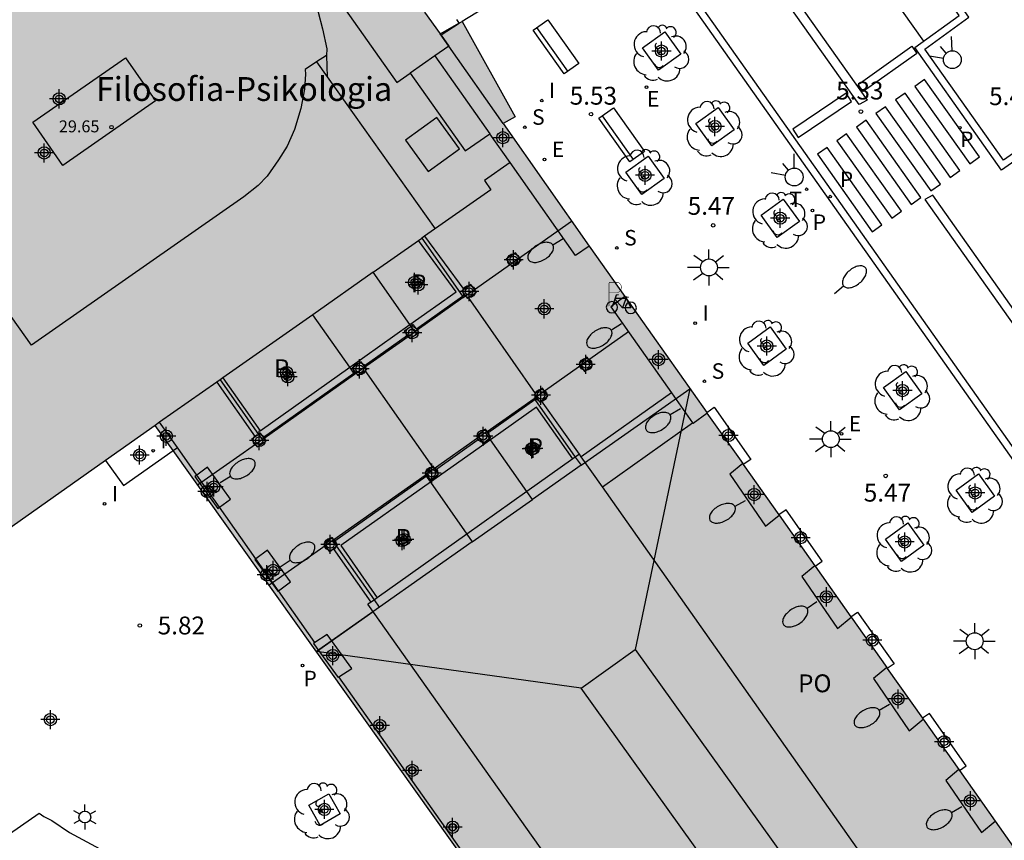
# Model space of a CAD drawing. Units: metres. Extents: x 580294 to 580646, y 4795289 to 4795541.
# Drawn here: x 580339 to 580380, y 4795386 to 4795420 of the extents above; entities that cross this region are included whole.
import ezdxf

# ---------------------------------------------------------------- set-up
doc = ezdxf.new("R2010")
doc.units = ezdxf.units.M
doc.header["$MEASUREMENT"] = 0
for name, color, linetype in [('020204', 9, 'Continuous'), ('020308', 9, 'Continuous'), ('060108', 9, 'Continuous'), ('060113', 4, 'Continuous'), ('060117', 9, 'Continuous'), ('060124', 9, 'Continuous'), ('060126', 9, 'Continuous'), ('070105', 6, 'Continuous'), ('070117', 9, 'Continuous'), ('080104', 9, 'Continuous'), ('080106', 1, 'Continuous'), ('080109', 9, 'Continuous'), ('080110', 9, 'Continuous'), ('080119', 7, 'Continuous'), ('080201', 9, 'Continuous'), ('080303', 9, 'Continuous'), ('080304', 9, 'Continuous'), ('080310', 9, 'Continuous'), ('080315', 9, 'Continuous'), ('090202', 1, 'Continuous'), ('090223', 9, 'Continuous'), ('100101', 9, 'Continuous'), ('100105', 3, 'Continuous'), ('100202', 3, 'Continuous'), ('210201', 9, 'Continuous'), ('210203', 4, 'Continuous'), ('210204', 9, 'Continuous'), ('210205', 4, 'Continuous'), ('210301', 9, 'Continuous'), ('210303', 4, 'Continuous'), ('210304', 9, 'Continuous'), ('210305', 4, 'Continuous'), ('220205', 1, 'Continuous'), ('220305', 1, 'Continuous'), ('250202', 9, 'Continuous'), ('250203', 9, 'Continuous'), ('250206', 9, 'Continuous'), ('260101', 9, 'Continuous'), ('260203', 9, 'Continuous'), ('260204', 9, 'Continuous'), ('260303', 9, 'Continuous'), ('270204', 9, 'Continuous'), ('270304', 9, 'Continuous'), ('990501', 21, 'Continuous'), ('990507', 41, 'Continuous'), ('C_Edificios', 5, 'Continuous'), ('Centroides', 1, 'Continuous')]:
    doc.layers.add(name, color=color, linetype=linetype)
doc.layers.add('080111', color=7, linetype='Continuous', lineweight=30)
doc.styles.add('ARIAL', font='arial.ttf', dxfattribs={"height": 1})
doc.styles.add('ARIALI', font='ariali.ttf', dxfattribs={"height": 1})
doc.styles.add('ROMANS', font='romans__.ttf', dxfattribs={"height": 1})

# ---------------------------------------------------------------- blocks, each defined once
blk = doc.blocks.new('Centroide')
for points in [[(0.402, 0), (-0.402, 0)], [(0, -0.402), (0, 0.402)]]:
    blk.add_lwpolyline(points)
for radius in [0.256, 0.159]:
    blk.add_circle((0, 0), radius)
blk = doc.blocks.new('A$Cde1f4e34')
at = {"layer": '090223', "const_width": 0.01}
blk.add_lwpolyline([(-0.061, 0.534), (-0.064, 0.018)], dxfattribs=at)
blk.add_lwpolyline([(-0.061, 0.534), (0.136, 0.534, -0.828096), (0.074, 0.31), (-0.059, 0.308)], format="xyb", dxfattribs=at)
at = {"layer": '090223'}
for points in [[(0.14, 0.264), (0.094, 0.261), (0.081, 0.241), (0.007, 0.01)], [(0.311, 0.222), (0.224, -0.01), (0.06, 0.174)], [(0.281, 0.234), (0.357, 0.217)], [(0.067, 0.195), (0.303, 0.195)], [(0.303, 0.195), (0.402, -0.012), (0.224, -0.01)]]:
    blk.add_lwpolyline(points, dxfattribs=at)
for points in [[(0, 0.121, 1), (0, -0.121, 1)], [(0.402, 0.109, 1), (0.402, -0.134, 1)]]:
    blk.add_lwpolyline(points, format="xyb", close=True, dxfattribs=at)
blk = doc.blocks.new('PBICIS')
at = {"layer": '090223', "xscale": 1.963139950929655, "yscale": 1.963139950929655, "zscale": 1.963139950929655}
blk.add_blockref('A$Cde1f4e34', (-0.331, -0.159), dxfattribs=at)
blk = doc.blocks.new('FAROLA')
for p, q in [((-0.63, 0.51), (-0.255, 0.245)), ((0, 0.355), (0, 0.755)), ((0.605, 0.49), (0.276, 0.223)), ((-0.355, 0), (-0.895, 0)), ((0.355, 0), (0.855, 0)), ((-0.65, -0.52), (-0.255, -0.24)), ((0, -0.355), (0, -0.755)), ((0.585, -0.52), (0.256, -0.246))]:
    blk.add_line(p, q)
blk.add_circle((0, 0), 0.355)
blk = doc.blocks.new('REGTRA')
blk.add_circle((0, 0), 0.055)
blk = doc.blocks.new('SANEA')
blk.add_circle((0, 0), 0.055)
blk = doc.blocks.new('BANCO')
blk.add_line((1.125, 0.1875), (-1.125, 0.1875))
blk.add_lwpolyline([(1.125, 0.75), (1.125, 0), (-1.125, 0), (-1.125, 0.75)], close=True)
blk = doc.blocks.new('ARBOL')
blk.add_circle((0, 0), 0.0587)
for centre, radius, start, end in [((-0.564, 0.381), 0.532, 92.28, 254.58), ((-0.28, 0.855), 0.3, 359.2878, 173.6078), ((0.097, 0.97), 0.21, 23.1565, 160.4665), ((0.438, 0.881), 0.24, 301.578, 139.328), ((-0.091, 0.321), 0.12, 119.14, 310.56), ((0.656, 0.288), 0.443, 319.8556, 114.7656), ((0.819, -0.249), 0.383, 235.5275, 62.0275), ((-0.556, -0.339), 0.555, 142.64, 266.54), ((-0.039, -0.384), 0.21, 189.64, 323.88), ((0.299, -0.624), 0.532, 224.67, 0.24), ((-0.301, -0.676), 0.45, 213.78, 295.32)]:
    blk.add_arc(centre, radius, start, end)
blk = doc.blocks.new('FAROLJ')
for p, q in [((0, 0.248), (0, 0.528)), ((-0.215, 0.124), (-0.458, 0.264)), ((0.215, 0.124), (0.458, 0.264)), ((-0.215, -0.124), (-0.458, -0.264)), ((0, -0.248), (0, -0.528)), ((0.215, -0.124), (0.458, -0.264))]:
    blk.add_line(p, q)
blk.add_circle((0, 0), 0.248)
blk = doc.blocks.new('PLUVI1')
blk.add_circle((0, 0), 0.055)
blk = doc.blocks.new('PLUVI2')
blk.add_circle((0, 0), 0.055)
blk = doc.blocks.new('REIND')
blk.add_circle((0, 0), 0.055)
blk = doc.blocks.new('PUNTO')
blk.add_circle((0, 0), 0.075)
blk = doc.blocks.new('PLUVI3')
blk.add_circle((0, 0), 0.055)
blk = doc.blocks.new('REGELE')
blk.add_circle((0, 0), 0.055)
blk = doc.blocks.new('SEMAFO')
for p, q in [((-0.24, -0.29), (-0.625, -0.75)), ((0.005, -0.375), (0.005, -0.74)), ((0.24, -0.29), (0.625, -0.75))]:
    blk.add_line(p, q)
blk.add_circle((0, 0), 0.375)
blk = doc.blocks.new('COTAPU')
blk.add_circle((0, 0), 0.075)
blk = doc.blocks.new('FAREDI')
blk.add_line((0, 0), (0.5, 0))
blk.add_lwpolyline([(0.5, 0, 0.159986), (0.538, -0.117, 0.106322), (0.675, -0.238, 0.071006), (0.858, -0.309, 0.057309), (1.099, -0.337, 0.057309), (1.339, -0.309, 0.071006), (1.522, -0.238, 0.106322), (1.659, -0.117, 0.159986), (1.697, 0, 0.159986), (1.659, 0.117, 0.106322), (1.522, 0.238, 0.071006), (1.339, 0.309, 0.057309), (1.099, 0.337, 0.057309), (0.858, 0.309, 0.071006), (0.675, 0.238, 0.106322), (0.538, 0.117, 0.159986)], format="xyb", close=True)

msp = doc.modelspace()

# ---------------------------------------------------------------- hatches: boundary and pattern name
at = {"layer": '990501'}
h = msp.add_hatch(color=256, dxfattribs=at)
h.paths.add_polyline_path([(580294.24, 4795460.516), (580295.355, 4795458.935), (580301.909, 4795463.514), (580308.417, 4795454.297), (580308.317, 4795454.226), (580330.148, 4795422.865), (580319.614, 4795415.512), (580321.951, 4795412.249), (580321.951, 4795412.161), (580321.951, 4795412.072), (580321.952, 4795411.984), (580321.952, 4795411.896), (580321.952, 4795411.808), (580321.953, 4795411.719), (580321.954, 4795411.631), (580321.955, 4795411.543), (580321.956, 4795411.455), (580321.958, 4795411.366), (580321.96, 4795411.278), (580321.962, 4795411.19), (580321.965, 4795411.102), (580321.968, 4795411.014), (580321.972, 4795410.926), (580321.976, 4795410.838), (580321.981, 4795410.75), (580321.986, 4795410.662), (580321.992, 4795410.574), (580321.999, 4795410.487), (580322.006, 4795410.399), (580322.015, 4795410.311), (580322.036, 4795410.104), (580322.061, 4795409.896), (580322.078, 4795409.776), (580322.096, 4795409.657), (580322.115, 4795409.537), (580322.136, 4795409.418), (580322.158, 4795409.299), (580322.182, 4795409.18), (580322.207, 4795409.061), (580322.233, 4795408.943), (580322.261, 4795408.825), (580322.29, 4795408.707), (580322.32, 4795408.589), (580322.351, 4795408.472), (580322.383, 4795408.355), (580322.417, 4795408.238), (580322.451, 4795408.122), (580322.487, 4795408.006), (580322.524, 4795407.89), (580322.562, 4795407.775), (580322.601, 4795407.66), (580322.641, 4795407.545), (580322.713, 4795407.344), (580322.787, 4795407.143), (580322.82, 4795407.057), (580322.853, 4795406.971), (580322.887, 4795406.885), (580322.922, 4795406.799), (580322.956, 4795406.713), (580322.991, 4795406.628), (580323.027, 4795406.543), (580323.062, 4795406.458), (580323.098, 4795406.373), (580323.135, 4795406.288), (580323.171, 4795406.203), (580323.208, 4795406.119), (580323.245, 4795406.034), (580323.283, 4795405.95), (580323.32, 4795405.865), (580323.358, 4795405.781), (580323.395, 4795405.697), (580323.433, 4795405.613), (580323.471, 4795405.528), (580323.509, 4795405.444), (580323.547, 4795405.36), (580323.595, 4795405.254), (580323.597, 4795405.249), (580323.608, 4795405.228), (580323.619, 4795405.207), (580323.63, 4795405.185), (580323.642, 4795405.164), (580323.653, 4795405.143), (580323.664, 4795405.122), (580323.675, 4795405.1), (580323.687, 4795405.079), (580323.698, 4795405.058), (580323.71, 4795405.037), (580323.721, 4795405.016), (580323.732, 4795404.994), (580323.744, 4795404.973), (580323.755, 4795404.952), (580323.767, 4795404.931), (580323.778, 4795404.91), (580323.79, 4795404.888), (580323.801, 4795404.867), (580323.813, 4795404.846), (580323.824, 4795404.825), (580323.968, 4795404.873), (580325.177, 4795403.187), (580325.065, 4795403.107), (580325.437, 4795402.675), (580325.503, 4795402.61), (580325.569, 4795402.546), (580325.635, 4795402.481), (580325.701, 4795402.417), (580325.767, 4795402.353), (580325.833, 4795402.288), (580325.9, 4795402.224), (580325.966, 4795402.16), (580326.032, 4795402.096), (580326.099, 4795402.032), (580326.166, 4795401.968), (580326.233, 4795401.905), (580326.3, 4795401.843), (580326.367, 4795401.78), (580326.435, 4795401.717), (580326.503, 4795401.654), (580326.571, 4795401.592), (580326.64, 4795401.53), (580326.709, 4795401.469), (580326.778, 4795401.407), (580326.847, 4795401.346), (580326.917, 4795401.286), (580327.079, 4795401.147), (580327.244, 4795401.01), (580327.338, 4795400.933), (580327.432, 4795400.858), (580327.528, 4795400.782), (580327.624, 4795400.708), (580327.721, 4795400.635), (580327.818, 4795400.562), (580327.916, 4795400.49), (580328.015, 4795400.42), (580328.114, 4795400.35), (580328.215, 4795400.281), (580328.315, 4795400.214), (580328.417, 4795400.147), (580328.519, 4795400.082), (580328.622, 4795400.018), (580328.726, 4795399.955), (580328.83, 4795399.893), (580328.935, 4795399.833), (580329.04, 4795399.772), (580329.146, 4795399.715), (580329.253, 4795399.658), (580329.439, 4795399.563), (580329.627, 4795399.471), (580329.706, 4795399.434), (580329.786, 4795399.397), (580329.866, 4795399.36), (580329.947, 4795399.324), (580330.028, 4795399.289), (580330.108, 4795399.255), (580330.19, 4795399.22), (580330.27, 4795399.187), (580330.352, 4795399.153), (580330.433, 4795399.121), (580330.515, 4795399.088), (580330.597, 4795399.056), (580330.68, 4795399.024), (580330.762, 4795398.993), (580330.845, 4795398.961), (580330.927, 4795398.93), (580331.01, 4795398.899), (580331.093, 4795398.869), (580331.175, 4795398.838), (580331.258, 4795398.807), (580331.341, 4795398.777), (580331.424, 4795398.746), (580333.596, 4795395.572), (580344.248, 4795403.093), (580368.943, 4795368.444), (580368.017, 4795367.787), (580367.774, 4795367.927), (580367.505, 4795368.049), (580367.226, 4795368.143), (580366.938, 4795368.208), (580366.645, 4795368.245), (580366.35, 4795368.252), (580366.056, 4795368.23), (580365.765, 4795368.179), (580365.481, 4795368.099), (580365.207, 4795367.991), (580364.944, 4795367.857), (580364.696, 4795367.697), (580364.466, 4795367.513), (580364.254, 4795367.307), (580364.065, 4795367.081), (580363.898, 4795366.837), (580363.757, 4795366.578), (580363.643, 4795366.306), (580363.556, 4795366.024), (580363.497, 4795365.735), (580363.468, 4795365.441), (580363.468, 4795365.146), (580363.497, 4795364.852), (580363.556, 4795364.563), (580363.643, 4795364.281), (580363.757, 4795364.009), (580363.898, 4795363.75), (580364.065, 4795363.506), (580364.254, 4795363.28), (580364.466, 4795363.074), (580364.696, 4795362.89), (580364.944, 4795362.73), (580365.207, 4795362.596), (580365.481, 4795362.488), (580365.765, 4795362.408), (580366.056, 4795362.357), (580366.35, 4795362.335), (580366.645, 4795362.342), (580366.938, 4795362.379), (580367.226, 4795362.444), (580367.505, 4795362.538), (580367.774, 4795362.66), (580368.03, 4795362.807), (580368.269, 4795362.98), (580368.491, 4795363.175), (580368.691, 4795363.391), (580368.869, 4795363.626), (580369.023, 4795363.878), (580369.151, 4795364.144), (580369.252, 4795364.421), (580369.325, 4795364.707), (580369.369, 4795364.999), (580369.384, 4795365.294), (580369.369, 4795365.588), (580369.368, 4795365.597), (580370.614, 4795366.477), (580373.135, 4795362.907), (580366.51, 4795358.229), (580382.062, 4795336.186), (580391.243, 4795342.722), (580391.498, 4795341.056), (580392.312, 4795341.181), (580392.236, 4795341.685), (580395.5, 4795344.038), (580395.995, 4795343.771), (580396.387, 4795344.496), (580395.475, 4795345.672), (580404.074, 4795351.753), (580389.373, 4795372.547), (580362.482, 4795410.616), (580358.867, 4795415.77), (580359.378, 4795416.05), (580357.144, 4795420.054), (580356.218, 4795419.537), (580349.725, 4795428.645), (580350.581, 4795429.399), (580347.534, 4795432.861), (580346.976, 4795432.531), (580343.43, 4795437.553), (580317.389, 4795474.416), (580301.822, 4795496.425), (580294.24, 4795491.076)], flags=0)
h.paths.add_polyline_path([(580355.448, 4795410.949), (580357.194, 4795408.46), (580355.159, 4795407.025), (580353.409, 4795409.519)], flags=0)
h.paths.add_polyline_path([(580332.973, 4795438.643), (580335.005, 4795440.083), (580336.775, 4795437.561), (580334.738, 4795436.127)], flags=0)
h.paths.add_polyline_path([(580339.633, 4795433.487), (580341.46, 4795430.883), (580339.428, 4795429.444), (580337.598, 4795432.051)], flags=0)
h.paths.add_polyline_path([(580360.165, 4795404.227), (580362.138, 4795401.414), (580360.102, 4795399.98), (580358.129, 4795402.792)], flags=0)
h.paths.add_polyline_path([(580330.444, 4795436.853), (580332.205, 4795434.344), (580328.313, 4795431.605), (580326.56, 4795434.103)], flags=0)
h.paths.add_polyline_path([(580346.976, 4795405.006), (580348.737, 4795402.496), (580352.628, 4795405.239), (580350.873, 4795407.739)], flags=0)
h.paths.add_polyline_path([(580335.067, 4795430.267), (580336.899, 4795427.655), (580333.014, 4795424.904), (580331.177, 4795427.523)], flags=0)
h.paths.add_polyline_path([(580351.708, 4795398.262), (580353.676, 4795395.457), (580357.569, 4795398.197), (580355.598, 4795401.006)], flags=0)
at = {"layer": '990507'}
for points in [[(580355.448, 4795410.949), (580353.409, 4795409.519), (580355.159, 4795407.025), (580357.194, 4795408.46)], [(580350.873, 4795407.739), (580346.976, 4795405.006), (580348.737, 4795402.496), (580352.628, 4795405.239)], [(580360.165, 4795404.227), (580358.129, 4795402.792), (580360.102, 4795399.98), (580362.138, 4795401.414)], [(580355.598, 4795401.006), (580351.708, 4795398.262), (580353.676, 4795395.457), (580357.569, 4795398.197)]]:
    msp.add_hatch(color=256, dxfattribs=at).paths.add_polyline_path(points, flags=0)

# ---------------------------------------------------------------- linework, layer by layer
at = {"layer": '060108', "flags": 128}
for points in [[(580414.832, 4795368.821), (580390.099, 4795403.813), (580381.744, 4795415.528), (580379.881, 4795414.223), (580376.583, 4795418.897), (580378.438, 4795420.233), (580355.628, 4795452.532), (580328.126, 4795491.402), (580320.663, 4795501.988), (580318.853, 4795500.685), (580315.064, 4795506.046)], [(580309.364, 4795501.912), (580312.235, 4795497.861), (580371.304, 4795414.335), (580400.279, 4795373.349)]]:
    msp.add_lwpolyline(points, dxfattribs=at)
at = {"layer": '060113', "flags": 128}
for points in [[(580294.241, 4795522.929), (580294.346, 4795522.826), (580294.692, 4795522.477), (580295.033, 4795522.123), (580295.258, 4795521.884), (580295.406, 4795521.723), (580295.698, 4795521.399), (580296.023, 4795521.029), (580296.236, 4795520.779), (580296.376, 4795520.611), (580296.654, 4795520.272), (580296.86, 4795520.015), (580296.996, 4795519.842), (580297.265, 4795519.494), (580297.397, 4795519.318), (580297.66, 4795518.963), (580297.918, 4795518.603), (580298.088, 4795518.361), (580298.2, 4795518.199), (580298.422, 4795517.871), (580312.48, 4795498.034), (580371.549, 4795414.508), (580400.524, 4795373.522)], [(580381.672, 4795415.112), (580379.808, 4795413.806), (580376.167, 4795418.967), (580378.021, 4795420.303), (580355.383, 4795452.359), (580327.881, 4795491.229)]]:
    msp.add_lwpolyline(points, dxfattribs=at)
at = {"layer": '060117', "flags": 128}
for points in [[(580358.041, 4795420.605), (580357.144, 4795420.055)], [(580367.419, 4795403.628), (580367.739, 4795403.853), (580369.271, 4795401.664), (580368.957, 4795401.449)], [(580371.975, 4795397.178), (580372.276, 4795397.384), (580370.757, 4795399.546), (580370.45, 4795399.337)], [(580373.473, 4795395.057), (580373.752, 4795395.248), (580375.295, 4795393.082), (580375.007, 4795392.885)], [(580378.038, 4795388.594), (580378.322, 4795388.788), (580376.773, 4795390.985), (580376.487, 4795390.79)]]:
    msp.add_lwpolyline(points, dxfattribs=at)
at = {"layer": '060124', "flags": 128}
for points in [[(580357.013, 4795419.974), (580356.263, 4795419.474)], [(580356.906, 4795420.142), (580356.959, 4795420.058), (580357.01, 4795419.979)], [(580357.01, 4795419.979), (580357.013, 4795419.974)], [(580345.187, 4795402.159), (580344.437, 4795403.224)], [(580346.003, 4795401.001), (580345.187, 4795402.159)], [(580346.953, 4795399.651), (580346.003, 4795401.001)], [(580348.475, 4795397.489), (580346.953, 4795399.651)], [(580349.426, 4795396.14), (580348.475, 4795397.489)], [(580350.953, 4795393.971), (580349.426, 4795396.14)], [(580365.449, 4795373.463), (580351.971, 4795392.53)]]:
    msp.add_lwpolyline(points, dxfattribs=at)
at = {"layer": '060126', "flags": 128}
for points in [[(580356.004, 4795418.61), (580354.964, 4795417.883)], [(580360.229, 4795404.427), (580357.407, 4795408.456)], [(580355.904, 4795401.362), (580353.066, 4795405.394)], [(580365.941, 4795404.458), (580362.149, 4795401.767)], [(580363.036, 4795400.509), (580366.829, 4795403.201)], [(580345.005, 4795402.031), (580345.187, 4795402.159)], [(580342.167, 4795401.623), (580342.923, 4795400.565), (580345.005, 4795402.031)]]:
    msp.add_lwpolyline(points, dxfattribs=at)
at = {"layer": '070105', "flags": 128}
for points in [[(580355.565, 4795411.031), (580357.213, 4795408.798)], [(580355.225, 4795407.145), (580357.156, 4795408.513)], [(580357.156, 4795408.513), (580357.247, 4795408.578)], [(580353.033, 4795405.592), (580354.843, 4795406.875)], [(580348.804, 4795402.594), (580352.597, 4795405.283)], [(580352.597, 4795405.283), (580352.652, 4795405.322)], [(580346.838, 4795404.909), (580348.453, 4795402.608)], [(580358.226, 4795402.782), (580360.2, 4795404.176)], [(580360.2, 4795404.176), (580360.288, 4795404.238)], [(580362.069, 4795401.881), (580360.481, 4795404.123)], [(580356.027, 4795401.228), (580357.877, 4795402.535)], [(580351.79, 4795398.237), (580355.635, 4795400.953)], [(580355.635, 4795400.953), (580355.677, 4795400.982)], [(580353.316, 4795395.669), (580351.745, 4795397.924)]]:
    msp.add_lwpolyline(points, dxfattribs=at)
at = {"layer": '070117', "flags": 128}
for points in [[(580359.237, 4795409.76), (580359.624, 4795410.023), (580359.386, 4795410.335), (580358.999, 4795410.072), (580359.237, 4795409.76)], [(580357.213, 4795408.798), (580357.125, 4795408.738), (580357.247, 4795408.578)], [(580357.407, 4795408.456), (580357.75, 4795408.689), (580357.512, 4795409.001), (580357.213, 4795408.798)], [(580357.247, 4795408.578), (580357.363, 4795408.426)], [(580357.363, 4795408.426), (580357.407, 4795408.456)], [(580363.976, 4795408.502), (580363.387, 4795408.068), (580365.941, 4795404.458)], [(580355.003, 4795407.246), (580354.711, 4795407.048), (580354.843, 4795406.875)], [(580354.949, 4795406.736), (580355.336, 4795406.999), (580355.261, 4795407.097)], [(580355.225, 4795407.145), (580355.098, 4795407.311), (580355.003, 4795407.246)], [(580355.261, 4795407.097), (580355.225, 4795407.145)], [(580354.843, 4795406.875), (580354.949, 4795406.736)], [(580362.619, 4795405.625), (580362.399, 4795405.955), (580362.064, 4795405.686), (580362.284, 4795405.356), (580362.619, 4795405.625)], [(580353.033, 4795405.592), (580352.906, 4795405.759), (580352.519, 4795405.496), (580352.652, 4795405.322)], [(580352.757, 4795405.184), (580353.066, 4795405.394)], [(580353.066, 4795405.394), (580353.144, 4795405.447), (580353.033, 4795405.592)], [(580352.652, 4795405.322), (580352.757, 4795405.184)], [(580360.74, 4795404.331), (580360.52, 4795404.661), (580360.229, 4795404.427)], [(580360.229, 4795404.427), (580360.185, 4795404.392), (580360.288, 4795404.238)], [(580360.288, 4795404.238), (580360.405, 4795404.062), (580360.481, 4795404.123)], [(580360.481, 4795404.123), (580360.74, 4795404.331)], [(580365.941, 4795404.458), (580366.829, 4795403.201)], [(580366.829, 4795403.201), (580366.846, 4795403.179), (580367.431, 4795403.611)], [(580358.19, 4795402.835), (580358.127, 4795402.931), (580357.792, 4795402.662), (580357.877, 4795402.535)], [(580348.453, 4795402.608), (580348.29, 4795402.497), (580348.528, 4795402.185)], [(580348.592, 4795402.702), (580348.453, 4795402.608)], [(580348.528, 4795402.185), (580348.915, 4795402.448), (580348.829, 4795402.561)], [(580348.804, 4795402.594), (580348.677, 4795402.76), (580348.592, 4795402.702)], [(580348.829, 4795402.561), (580348.804, 4795402.594)], [(580357.877, 4795402.535), (580358.012, 4795402.332), (580358.293, 4795402.558)], [(580358.226, 4795402.782), (580358.19, 4795402.835)], [(580358.347, 4795402.601), (580358.226, 4795402.782)], [(580358.293, 4795402.558), (580358.347, 4795402.601)], [(580347.417, 4795399.993), (580346.452, 4795401.332), (580346.003, 4795401.001)], [(580355.904, 4795401.362), (580355.591, 4795401.111), (580355.677, 4795400.982)], [(580356.027, 4795401.228), (580355.926, 4795401.38), (580355.904, 4795401.362)], [(580368.93, 4795401.489), (580368.391, 4795401.04), (580369.887, 4795398.852), (580370.457, 4795399.327)], [(580346.003, 4795401.001), (580345.919, 4795400.939), (580346.884, 4795399.6), (580346.953, 4795399.651)], [(580355.677, 4795400.982), (580355.811, 4795400.781), (580356.146, 4795401.05)], [(580356.146, 4795401.05), (580356.027, 4795401.228)], [(580346.953, 4795399.651), (580347.417, 4795399.993)], [(580351.752, 4795398.293), (580351.69, 4795398.387), (580351.355, 4795398.118), (580351.575, 4795397.788), (580351.745, 4795397.924)], [(580351.745, 4795397.924), (580351.873, 4795398.027)], [(580351.79, 4795398.237), (580351.752, 4795398.293)], [(580351.91, 4795398.057), (580351.79, 4795398.237)], [(580351.873, 4795398.027), (580351.91, 4795398.057)], [(580349.938, 4795396.517), (580348.973, 4795397.856), (580348.475, 4795397.489)], [(580348.475, 4795397.489), (580348.44, 4795397.463), (580349.405, 4795396.124), (580349.426, 4795396.14)], [(580371.96, 4795397.199), (580371.421, 4795396.75), (580372.917, 4795394.562), (580373.487, 4795395.037)], [(580349.426, 4795396.14), (580349.938, 4795396.517)], [(580351.478, 4795394.314), (580350.953, 4795393.971)], [(580351.971, 4795392.53), (580352.509, 4795392.882), (580351.478, 4795394.314)], [(580350.953, 4795393.971), (580350.903, 4795393.938), (580351.934, 4795392.506), (580351.971, 4795392.53)], [(580374.981, 4795392.922), (580374.424, 4795392.457), (580375.92, 4795390.269), (580376.508, 4795390.76)], [(580353.823, 4795390.482), (580353.822, 4795390.496), (580353.82, 4795390.51), (580353.816, 4795390.523), (580353.812, 4795390.537), (580353.806, 4795390.549), (580353.798, 4795390.561), (580353.79, 4795390.572), (580353.78, 4795390.583), (580353.77, 4795390.592), (580353.758, 4795390.6), (580353.746, 4795390.607), (580353.733, 4795390.613), (580353.72, 4795390.617), (580353.706, 4795390.621), (580353.693, 4795390.622), (580353.678, 4795390.623), (580353.665, 4795390.622), (580353.651, 4795390.619), (580353.637, 4795390.615), (580353.624, 4795390.61), (580353.612, 4795390.604), (580353.6, 4795390.596), (580353.589, 4795390.587), (580353.579, 4795390.578), (580353.57, 4795390.567), (580353.562, 4795390.555), (580353.555, 4795390.543), (580353.55, 4795390.53), (580353.546, 4795390.517), (580353.543, 4795390.503), (580353.541, 4795390.489), (580353.541, 4795390.475), (580353.543, 4795390.461), (580353.546, 4795390.447), (580353.55, 4795390.434), (580353.555, 4795390.421), (580353.562, 4795390.409), (580353.57, 4795390.397), (580353.579, 4795390.386), (580353.589, 4795390.377), (580353.6, 4795390.368), (580353.612, 4795390.36), (580353.624, 4795390.354), (580353.637, 4795390.349), (580353.651, 4795390.345), (580353.665, 4795390.342), (580353.678, 4795390.341), (580353.693, 4795390.342), (580353.706, 4795390.343), (580353.72, 4795390.347), (580353.733, 4795390.351), (580353.746, 4795390.357), (580353.758, 4795390.364), (580353.77, 4795390.372), (580353.78, 4795390.381), (580353.79, 4795390.392), (580353.798, 4795390.403), (580353.806, 4795390.415), (580353.812, 4795390.427), (580353.816, 4795390.441), (580353.82, 4795390.454), (580353.822, 4795390.468), (580353.823, 4795390.482)], [(580355.188, 4795388.6), (580355.187, 4795388.614), (580355.185, 4795388.628), (580355.181, 4795388.641), (580355.177, 4795388.655), (580355.171, 4795388.667), (580355.163, 4795388.679), (580355.155, 4795388.69), (580355.145, 4795388.701), (580355.135, 4795388.71), (580355.123, 4795388.718), (580355.111, 4795388.725), (580355.098, 4795388.731), (580355.085, 4795388.735), (580355.071, 4795388.739), (580355.058, 4795388.74), (580355.043, 4795388.741), (580355.03, 4795388.74), (580355.016, 4795388.737), (580355.002, 4795388.733), (580354.989, 4795388.728), (580354.977, 4795388.722), (580354.965, 4795388.714), (580354.954, 4795388.705), (580354.944, 4795388.696), (580354.935, 4795388.685), (580354.927, 4795388.673), (580354.92, 4795388.661), (580354.915, 4795388.648), (580354.911, 4795388.635), (580354.908, 4795388.621), (580354.906, 4795388.607), (580354.906, 4795388.593), (580354.908, 4795388.579), (580354.911, 4795388.565), (580354.915, 4795388.552), (580354.92, 4795388.539), (580354.927, 4795388.527), (580354.935, 4795388.515), (580354.944, 4795388.504), (580354.954, 4795388.495), (580354.965, 4795388.486), (580354.977, 4795388.478), (580354.989, 4795388.472), (580355.002, 4795388.467), (580355.016, 4795388.463), (580355.03, 4795388.46), (580355.043, 4795388.459), (580355.058, 4795388.46), (580355.071, 4795388.461), (580355.085, 4795388.465), (580355.098, 4795388.469), (580355.111, 4795388.475), (580355.123, 4795388.482), (580355.135, 4795388.49), (580355.145, 4795388.499), (580355.155, 4795388.51), (580355.163, 4795388.521), (580355.171, 4795388.533), (580355.177, 4795388.545), (580355.181, 4795388.559), (580355.185, 4795388.572), (580355.187, 4795388.586), (580355.188, 4795388.6)], [(580378.009, 4795388.635), (580377.461, 4795388.177), (580378.957, 4795385.989), (580379.537, 4795386.473)], [(580356.886, 4795386.212), (580356.885, 4795386.226), (580356.883, 4795386.24), (580356.879, 4795386.253), (580356.875, 4795386.267), (580356.869, 4795386.279), (580356.861, 4795386.291), (580356.853, 4795386.302), (580356.843, 4795386.313), (580356.833, 4795386.322), (580356.821, 4795386.33), (580356.809, 4795386.337), (580356.796, 4795386.343), (580356.783, 4795386.347), (580356.769, 4795386.351), (580356.756, 4795386.352), (580356.741, 4795386.353), (580356.728, 4795386.352), (580356.714, 4795386.349), (580356.7, 4795386.345), (580356.687, 4795386.34), (580356.675, 4795386.334), (580356.663, 4795386.326), (580356.652, 4795386.317), (580356.642, 4795386.308), (580356.633, 4795386.297), (580356.625, 4795386.285), (580356.618, 4795386.273), (580356.613, 4795386.26), (580356.609, 4795386.247), (580356.606, 4795386.233), (580356.604, 4795386.219), (580356.604, 4795386.205), (580356.606, 4795386.191), (580356.609, 4795386.177), (580356.613, 4795386.164), (580356.618, 4795386.151), (580356.625, 4795386.139), (580356.633, 4795386.127), (580356.642, 4795386.116), (580356.652, 4795386.107), (580356.663, 4795386.098), (580356.675, 4795386.09), (580356.687, 4795386.084), (580356.7, 4795386.079), (580356.714, 4795386.075), (580356.728, 4795386.072), (580356.741, 4795386.071), (580356.756, 4795386.072), (580356.769, 4795386.073), (580356.783, 4795386.077), (580356.796, 4795386.081), (580356.809, 4795386.087), (580356.821, 4795386.094), (580356.833, 4795386.102), (580356.843, 4795386.111), (580356.853, 4795386.122), (580356.861, 4795386.133), (580356.869, 4795386.145), (580356.875, 4795386.157), (580356.879, 4795386.171), (580356.883, 4795386.184), (580356.885, 4795386.198), (580356.886, 4795386.212)]]:
    msp.add_lwpolyline(points, dxfattribs=at)
at = {"layer": '080104', "flags": 128}
for points in [[(580347.762, 4795428.107), (580347.196, 4795427.708), (580354.403, 4795417.487), (580354.964, 4795417.883)], [(580356.263, 4795419.474), (580356.588, 4795419.018)], [(580356.588, 4795419.018), (580356.004, 4795418.61)], [(580356.004, 4795418.61), (580358.309, 4795415.336)], [(580354.964, 4795417.883), (580357.278, 4795414.62), (580358.309, 4795415.336)], [(580359.161, 4795414.126), (580358.309, 4795415.336)], [(580359.161, 4795414.126), (580358.081, 4795413.374), (580358.352, 4795412.985), (580355.565, 4795411.031)], [(580362.482, 4795410.616), (580361.906, 4795410.226), (580359.161, 4795414.126)], [(580355.565, 4795411.031), (580355.448, 4795410.949)], [(580353.409, 4795409.519), (580350.873, 4795407.739)], [(580346.976, 4795405.006), (580346.838, 4795404.909)], [(580346.838, 4795404.909), (580344.437, 4795403.224)], [(580344.437, 4795403.224), (580344.248, 4795403.093)], [(580361.8, 4795401.69), (580359.865, 4795400.317)], [(580361.896, 4795401.758), (580361.8, 4795401.69)], [(580362.069, 4795401.881), (580361.896, 4795401.758)], [(580362.149, 4795401.767), (580362.069, 4795401.881)], [(580363.036, 4795400.509), (580362.149, 4795401.767)], [(580376.679, 4795381.165), (580363.036, 4795400.509)], [(580359.865, 4795400.317), (580357.339, 4795398.524)], [(580357.339, 4795398.524), (580353.571, 4795395.851)], [(580353.316, 4795395.669), (580353.187, 4795395.578)], [(580365.449, 4795373.463), (580365.938, 4795373.827), (580367.032, 4795372.549), (580368.574, 4795373.87), (580353.187, 4795395.578)], [(580353.457, 4795395.77), (580353.316, 4795395.669)], [(580353.571, 4795395.851), (580353.457, 4795395.77)]]:
    msp.add_lwpolyline(points, dxfattribs=at)
at = {"layer": '080106', "flags": 128}
for points in [[(580354.763, 4795415.07), (580355.722, 4795413.754), (580357.038, 4795414.712), (580356.079, 4795416.028), (580354.763, 4795415.07)], [(580364.41, 4795393.681), (580370.725, 4795384.87), (580368.464, 4795383.25), (580362.149, 4795392.061), (580364.41, 4795393.681)]]:
    msp.add_lwpolyline(points, dxfattribs=at)
at = {"layer": '080109', "flags": 128}
for points in [[(580357.194, 4795408.46), (580361.744, 4795411.668)], [(580352.628, 4795405.239), (580355.159, 4795407.025)], [(580364.127, 4795407.022), (580360.165, 4795404.227)], [(580362.138, 4795401.414), (580366.706, 4795404.629), (580364.41, 4795393.681)], [(580346.033, 4795400.588), (580348.737, 4795402.496)], [(580358.129, 4795402.792), (580355.598, 4795401.006)], [(580357.569, 4795398.197), (580360.102, 4795399.98)], [(580351.708, 4795398.262), (580349.035, 4795396.377)], [(580353.676, 4795395.457), (580351.022, 4795393.589)], [(580351.022, 4795393.589), (580353.41, 4795395.27)], [(580362.149, 4795392.061), (580351.022, 4795393.589)]]:
    msp.add_lwpolyline(points, dxfattribs=at)
at = {"layer": '080110', "flags": 128}
for points in [[(580347.332, 4795424.646), (580347.981, 4795424.289), (580348.852, 4795423.665), (580349.558, 4795422.985), (580349.883, 4795422.515), (580349.565, 4795422.286), (580350.077, 4795421.424), (580350.516, 4795421.574), (580350.867, 4795421.012), (580351.103, 4795420.438), (580351.282, 4795419.746), (580351.462, 4795418.91), (580351.445, 4795418.627)], [(580351.029, 4795418.355), (580350.545, 4795418.038), (580350.56, 4795417.837), (580350.528, 4795417.213), (580350.363, 4795416.4), (580350.104, 4795415.521), (580349.8, 4795414.82), (580349.431, 4795414.246), (580348.953, 4795413.554), (580348.577, 4795413.165), (580347.967, 4795412.692), (580339.052, 4795406.458), (580331.535, 4795417.04), (580340.892, 4795423.677)], [(580358.867, 4795415.77), (580356.588, 4795419.018), (580356.218, 4795419.537)], [(580351.445, 4795418.627), (580351.029, 4795418.355)], [(580351.445, 4795418.627), (580351.47, 4795417.734)], [(580344.261, 4795416.718), (580340.369, 4795414.012), (580339.11, 4795415.823), (580343.003, 4795418.529), (580344.261, 4795416.718)], [(580351.029, 4795418.355), (580351.47, 4795417.734)], [(580351.47, 4795417.734), (580356.013, 4795411.345)]]:
    msp.add_lwpolyline(points, dxfattribs=at)
at = {"layer": '080111', "flags": 128}
for points in [[(580355.568, 4795420.449), (580356.218, 4795419.537), (580357.01, 4795419.979)], [(580357.01, 4795419.979), (580357.144, 4795420.055)], [(580357.144, 4795420.055), (580359.378, 4795416.05), (580358.867, 4795415.77), (580362.482, 4795410.616)], [(580362.482, 4795410.616), (580363.976, 4795408.502)], [(580363.976, 4795408.502), (580367.419, 4795403.628)], [(580367.419, 4795403.628), (580367.431, 4795403.611)], [(580367.431, 4795403.611), (580368.93, 4795401.489)], [(580344.248, 4795403.093), (580342.167, 4795401.623)], [(580345.005, 4795402.031), (580344.248, 4795403.093)], [(580365.394, 4795373.423), (580345.005, 4795402.031)], [(580342.167, 4795401.623), (580333.596, 4795395.572), (580332.866, 4795396.639)], [(580368.93, 4795401.489), (580368.957, 4795401.449)], [(580368.957, 4795401.449), (580370.45, 4795399.337)], [(580370.45, 4795399.337), (580370.457, 4795399.327)], [(580370.457, 4795399.327), (580371.96, 4795397.199)], [(580371.96, 4795397.199), (580371.975, 4795397.178)], [(580371.975, 4795397.178), (580373.473, 4795395.057)], [(580373.473, 4795395.057), (580373.487, 4795395.037)], [(580373.487, 4795395.037), (580374.981, 4795392.922)], [(580374.981, 4795392.922), (580375.007, 4795392.885)], [(580375.007, 4795392.885), (580376.487, 4795390.79)], [(580376.487, 4795390.79), (580376.508, 4795390.76)], [(580376.508, 4795390.76), (580378.009, 4795388.635)], [(580378.009, 4795388.635), (580378.038, 4795388.594)], [(580378.038, 4795388.594), (580379.537, 4795386.473)], [(580379.537, 4795386.473), (580381.077, 4795384.292)]]:
    msp.add_lwpolyline(points, dxfattribs=at)
at = {"layer": '080119', "flags": 128}
for points in [[(580353.409, 4795409.519), (580355.312, 4795410.853)], [(580355.312, 4795410.853), (580355.448, 4795410.949)], [(580355.448, 4795410.949), (580357.156, 4795408.513)], [(580354.948, 4795407.325), (580353.409, 4795409.519)], [(580357.156, 4795408.513), (580357.194, 4795408.46), (580355.261, 4795407.097)], [(580350.873, 4795407.739), (580347.096, 4795405.09)], [(580352.421, 4795405.534), (580350.873, 4795407.739)], [(580355.003, 4795407.246), (580354.948, 4795407.325)], [(580355.261, 4795407.097), (580355.159, 4795407.025), (580355.003, 4795407.246)], [(580352.597, 4795405.283), (580352.421, 4795405.534)], [(580347.096, 4795405.09), (580346.976, 4795405.006)], [(580346.976, 4795405.006), (580348.592, 4795402.702)], [(580348.829, 4795402.561), (580352.628, 4795405.239), (580352.597, 4795405.283)], [(580358.19, 4795402.835), (580360.165, 4795404.227)], [(580360.165, 4795404.227), (580360.2, 4795404.176)], [(580360.2, 4795404.176), (580361.896, 4795401.758)], [(580348.592, 4795402.702), (580348.737, 4795402.496), (580348.829, 4795402.561)], [(580358.293, 4795402.558), (580358.129, 4795402.792), (580358.19, 4795402.835)], [(580358.342, 4795402.488), (580358.293, 4795402.558)], [(580359.865, 4795400.317), (580358.342, 4795402.488)], [(580361.896, 4795401.758), (580362.138, 4795401.414), (580360.102, 4795399.98), (580359.865, 4795400.317)], [(580351.752, 4795398.293), (580355.598, 4795401.006)], [(580355.598, 4795401.006), (580355.635, 4795400.953)], [(580355.635, 4795400.953), (580355.812, 4795400.701)], [(580355.812, 4795400.701), (580357.339, 4795398.524)], [(580357.339, 4795398.524), (580357.569, 4795398.197), (580353.676, 4795395.457), (580353.457, 4795395.77)], [(580351.873, 4795398.027), (580351.708, 4795398.262), (580351.752, 4795398.293)], [(580353.457, 4795395.77), (580351.873, 4795398.027)]]:
    msp.add_lwpolyline(points, dxfattribs=at)
at = {"layer": '100101', "flags": 128}
for points in [[(580366.331, 4795418.681), (580365.393, 4795418.003), (580364.715, 4795418.941), (580365.653, 4795419.619), (580366.331, 4795418.681)], [(580368.577, 4795415.508), (580367.639, 4795414.83), (580366.961, 4795415.768), (580367.899, 4795416.446), (580368.577, 4795415.508)], [(580365.637, 4795413.46), (580364.699, 4795412.782), (580364.021, 4795413.72), (580364.959, 4795414.398), (580365.637, 4795413.46)], [(580371.316, 4795411.66), (580370.378, 4795410.982), (580369.7, 4795411.92), (580370.638, 4795412.598), (580371.316, 4795411.66)], [(580370.759, 4795406.288), (580369.821, 4795405.61), (580369.143, 4795406.548), (580370.081, 4795407.226), (580370.759, 4795406.288)], [(580376.461, 4795404.423), (580375.523, 4795403.745), (580374.845, 4795404.683), (580375.783, 4795405.361), (580376.461, 4795404.423)], [(580379.513, 4795400.113), (580378.575, 4795399.435), (580377.897, 4795400.373), (580378.835, 4795401.051), (580379.513, 4795400.113)], [(580376.541, 4795398.059), (580375.603, 4795397.381), (580374.925, 4795398.319), (580375.863, 4795398.997), (580376.541, 4795398.059)], [(580351.181, 4795386.294), (580350.703, 4795387.137), (580351.546, 4795387.615), (580352.024, 4795386.772), (580351.181, 4795386.294)]]:
    msp.add_lwpolyline(points, dxfattribs=at)
at = {"layer": '100105', "flags": 128}
for points in [[(580354.948, 4795407.325), (580356.897, 4795408.706), (580355.312, 4795410.853)], [(580352.421, 4795405.534), (580354.948, 4795407.325)], [(580347.096, 4795405.09), (580348.657, 4795402.866), (580352.421, 4795405.534)], [(580361.8, 4795401.69), (580360.271, 4795403.85), (580358.342, 4795402.488)], [(580358.342, 4795402.488), (580355.812, 4795400.701)], [(580355.812, 4795400.701), (580352.046, 4795398.042), (580353.571, 4795395.851)], [(580335.898, 4795384.399), (580339.371, 4795386.809), (580339.578, 4795386.665), (580339.912, 4795386.498), (580340.653, 4795385.992), (580342.108, 4795385.215)]]:
    msp.add_lwpolyline(points, dxfattribs=at)
at = {"layer": '260101', "flags": 128}
for points in [[(580373.817, 4795416.563), (580354.148, 4795444.323)], [(580354.478, 4795444.513), (580374.167, 4795416.753), (580373.817, 4795416.563)], [(580368.597, 4795430.383), (580376.527, 4795419.223)], [(580373.777, 4795417.413), (580376.037, 4795419.013), (580376.247, 4795418.713), (580373.987, 4795417.113), (580373.777, 4795417.413)], [(580376.163, 4795417.327), (580378.468, 4795414.076), (580378.875, 4795414.365), (580376.57, 4795417.616), (580376.163, 4795417.327)], [(580373.277, 4795417.043), (580371.037, 4795415.533), (580371.267, 4795415.183), (580373.507, 4795416.693), (580373.277, 4795417.043)], [(580375.344, 4795416.757), (580377.649, 4795413.506), (580378.056, 4795413.795), (580375.751, 4795417.046), (580375.344, 4795416.757)], [(580374.525, 4795416.187), (580376.83, 4795412.936), (580377.237, 4795413.225), (580374.932, 4795416.476), (580374.525, 4795416.187)], [(580373.706, 4795415.617), (580376.011, 4795412.366), (580376.418, 4795412.655), (580374.113, 4795415.906), (580373.706, 4795415.617)], [(580372.887, 4795415.047), (580375.192, 4795411.796), (580375.599, 4795412.085), (580373.294, 4795415.336), (580372.887, 4795415.047)], [(580372.068, 4795414.477), (580374.374, 4795411.226), (580374.781, 4795411.515), (580372.475, 4795414.766), (580372.068, 4795414.477)], [(580410.315, 4795365.504), (580376.916, 4795412.763), (580376.586, 4795412.583), (580410.065, 4795365.314), (580410.315, 4795365.504)]]:
    msp.add_lwpolyline(points, dxfattribs=at)

# ---------------------------------------------------------------- block references
at = {"layer": '020204', "rotation": 359.9987685839998}
for p in [(580362.559, 4795416.16, 5.53), (580373.898, 4795416.271, 5.326), (580367.689, 4795411.49, 5.469), (580374.939, 4795400.97, 5.468), (580343.604, 4795394.688, 5.821)]:
    msp.add_blockref('COTAPU', p, dxfattribs=at)
at = {"layer": '080201', "rotation": 359.9987685839998}
msp.add_blockref('PUNTO', (580342.415, 4795415.617, 29.649), dxfattribs=at)
at = {"layer": '090202', "rotation": 305.3171685888982}
for p in [(580360.778, 4795418.776), (580363.539, 4795415.071)]:
    msp.add_blockref('BANCO', p, dxfattribs=at)
at = {"layer": '090223'}
msp.add_blockref('PBICIS', (580363.768, 4795408.209), dxfattribs=at)
at = {"layer": '100202', "rotation": 359.9987685839998}
for p in [(580365.463, 4795418.713), (580367.709, 4795415.54), (580364.769, 4795413.492), (580370.448, 4795411.692), (580369.891, 4795406.32), (580375.593, 4795404.455), (580378.645, 4795400.145), (580375.673, 4795398.091), (580351.206, 4795386.892)]:
    msp.add_blockref('ARBOL', p, dxfattribs=at)
at = {"layer": '210201', "rotation": 359.9987685839998}
msp.add_blockref('PLUVI1', (580350.443, 4795393.011, 6.105), dxfattribs=at)
at = {"layer": '210203', "rotation": 359.9987685839998}
for p in [(580378.053, 4795415.594, 5.401), (580371.859, 4795412.115, 5.238)]:
    msp.add_blockref('PLUVI2', p, dxfattribs=at)
at = {"layer": '210204', "rotation": 359.9987685839998}
for p in [(580359.776, 4795415.611, 5.57), (580363.644, 4795410.542, 5.537), (580367.321, 4795404.943, 5.524)]:
    msp.add_blockref('SANEA', p, dxfattribs=at)
at = {"layer": '210205', "rotation": 359.9987685839998}
msp.add_blockref('PLUVI3', (580372.611, 4795412.699, 5.17), dxfattribs=at)
at = {"layer": '220205', "rotation": 359.9987685839998}
for p in [(580364.891, 4795417.296, 5.416), (580360.607, 4795414.256, 5.557), (580373.081, 4795402.734, 5.484)]:
    msp.add_blockref('REGELE', p, dxfattribs=at)
at = {"layer": '250202'}
for p, rotation in [((580361.386, 4795410.922), 210.9276685392656), ((580372.785, 4795408.625), 39.92666857616234), ((580363.834, 4795407.353), 212.5029685470949), ((580366.313, 4795403.791), 211.7673685932886), ((580346.982, 4795400.693), 31.75146859750553), ((580369.041, 4795399.929), 208.7552685052949), ((580349.503, 4795397.158), 33.04766859346997), ((580372.049, 4795395.678), 214.1254686096923), ((580375.103, 4795391.365), 210.0326686460164), ((580378.142, 4795387.074), 209.7701685760988)]:
    msp.add_blockref('FAREDI', p, dxfattribs=dict(at, rotation=rotation))
at = {"layer": '250203', "rotation": 359.9987685839998}
msp.add_blockref('FAROLJ', (580341.294, 4795386.642), dxfattribs=at)
at = {"layer": '250206', "rotation": 359.9987685839998}
for p in [(580367.514, 4795409.726), (580372.635, 4795402.514), (580378.678, 4795394.027)]:
    msp.add_blockref('FAROLA', p, dxfattribs=at)
at = {"layer": '260203', "rotation": 359.9987685839998}
msp.add_blockref('REGTRA', (580371.618, 4795413.007, 5.196), dxfattribs=at)
at = {"layer": '260204'}
for p, rotation in [((580377.738, 4795418.448), 221.69325072522), ((580371.095, 4795413.52), 220.1214426079711)]:
    msp.add_blockref('SEMAFO', p, dxfattribs=dict(at, rotation=rotation))
at = {"layer": '270204', "rotation": 359.9987685839998}
for p in [(580360.488, 4795416.731, 5.518), (580366.934, 4795407.383, 5.515), (580344.162, 4795402.028, 6.264), (580342.125, 4795399.795, 5.993)]:
    msp.add_blockref('REIND', p, dxfattribs=at)
at = {"layer": 'C_Edificios', "rotation": 359.9987685839998}
for p in [(580340.218, 4795416.804), (580355.297, 4795408.994), (580349.817, 4795405.134), (580360.127, 4795402.124), (580354.627, 4795398.254)]:
    msp.add_blockref('Centroide', p, dxfattribs=at)
at = {"layer": 'Centroides', "rotation": 359.9987685839998}
for p in [(580365.517, 4795418.813), (580367.767, 4795415.643), (580358.857, 4795415.173), (580339.588, 4795414.534), (580364.827, 4795413.593), (580370.507, 4795411.793), (580359.307, 4795410.044), (580355.147, 4795409.094), (580357.437, 4795408.714), (580360.597, 4795407.984), (580355.047, 4795406.984), (580369.947, 4795406.423), (580365.397, 4795405.854), (580352.837, 4795405.464), (580362.337, 4795405.654), (580349.767, 4795405.314), (580360.457, 4795404.354), (580375.646, 4795404.553), (580344.717, 4795402.634), (580358.027, 4795402.634), (580368.336, 4795402.664), (580348.617, 4795402.454), (580360.067, 4795402.104), (580343.597, 4795401.844), (580355.867, 4795401.084), (580346.707, 4795400.504), (580346.437, 4795400.314), (580369.416, 4795400.184), (580378.696, 4795400.253), (580371.366, 4795398.374), (580351.607, 4795398.094), (580354.707, 4795398.294), (580375.736, 4795398.194), (580348.937, 4795396.814), (580349.207, 4795397.004), (580372.446, 4795395.894), (580374.376, 4795394.074), (580351.707, 4795393.424), (580375.456, 4795391.604), (580339.847, 4795390.735), (580353.687, 4795390.484), (580377.396, 4795389.804), (580355.047, 4795388.604), (580378.496, 4795387.324), (580351.357, 4795386.964), (580356.746, 4795386.214)]:
    msp.add_blockref('Centroide', p, dxfattribs=at)

# ---------------------------------------------------------------- texts
at = {"layer": '020308', "style": 'ARIAL'}
for s, p in [('5.33', (580372.857, 4795416.778)), ('5.53', (580361.664, 4795416.56)), ('5.47', (580379.282, 4795416.541)), ('5.47', (580366.62, 4795411.935)), ('5.47', (580374.018, 4795399.891)), ('5.82', (580344.354, 4795394.313))]:
    msp.add_text(s, height=0.75, rotation=359.9988, dxfattribs=at).set_placement(p)
at = {"layer": '080303', "style": 'ARIAL'}
msp.add_text('29.65', height=0.5, rotation=359.9988, dxfattribs=at).set_placement((580340.203, 4795415.399))
at = {"layer": '080304', "style": 'ARIALI'}
msp.add_text('Filosofia-Psikologia', height=1, dxfattribs=at).set_placement((580341.759, 4795416.718))
at = {"layer": '080310', "style": 'ARIAL'}
for p in [(580354.995, 4795408.682), (580349.233, 4795405.118), (580359.895, 4795401.804), (580354.343, 4795397.992)]:
    msp.add_text('P', height=0.75, rotation=359.9988, dxfattribs=at).set_placement(p)
at = {"layer": '080315', "style": 'ARIAL'}
msp.add_text('PO', height=0.75, rotation=359.9988, dxfattribs=at).set_placement((580371.256, 4795391.884))
at = {"layer": '210301', "style": 'ROMANS'}
msp.add_text('P', height=0.65, rotation=359.9988, dxfattribs=at).set_placement((580350.477, 4795392.138))
at = {"layer": '210303', "style": 'ROMANS'}
for p in [(580378.065, 4795414.78), (580371.871, 4795411.301)]:
    msp.add_text('P', height=0.65, rotation=359.9988, dxfattribs=at).set_placement(p)
at = {"layer": '210304', "style": 'ROMANS'}
for p in [(580360.082, 4795415.717), (580363.95, 4795410.648), (580367.627, 4795405.049)]:
    msp.add_text('S', height=0.65, rotation=359.9988, dxfattribs=at).set_placement(p)
at = {"layer": '210305', "style": 'ROMANS'}
msp.add_text('P', height=0.65, rotation=359.9988, dxfattribs=at).set_placement((580373.011, 4795413.099))
at = {"layer": '220305', "style": 'ROMANS'}
for p in [(580364.909, 4795416.482), (580360.913, 4795414.362), (580373.387, 4795402.84)]:
    msp.add_text('E', height=0.65, rotation=359.9988, dxfattribs=at).set_placement(p)
at = {"layer": '260303', "style": 'ROMANS'}
msp.add_text('T', height=0.65, rotation=359.9988, dxfattribs=at).set_placement((580370.894, 4795412.258))
at = {"layer": '270304', "style": 'ROMANS'}
for p in [(580360.794, 4795416.837), (580367.24, 4795407.489), (580344.468, 4795402.134), (580342.431, 4795399.901)]:
    msp.add_text('I', height=0.65, rotation=359.9988, dxfattribs=at).set_placement(p)

doc.saveas('drawing.dxf')
